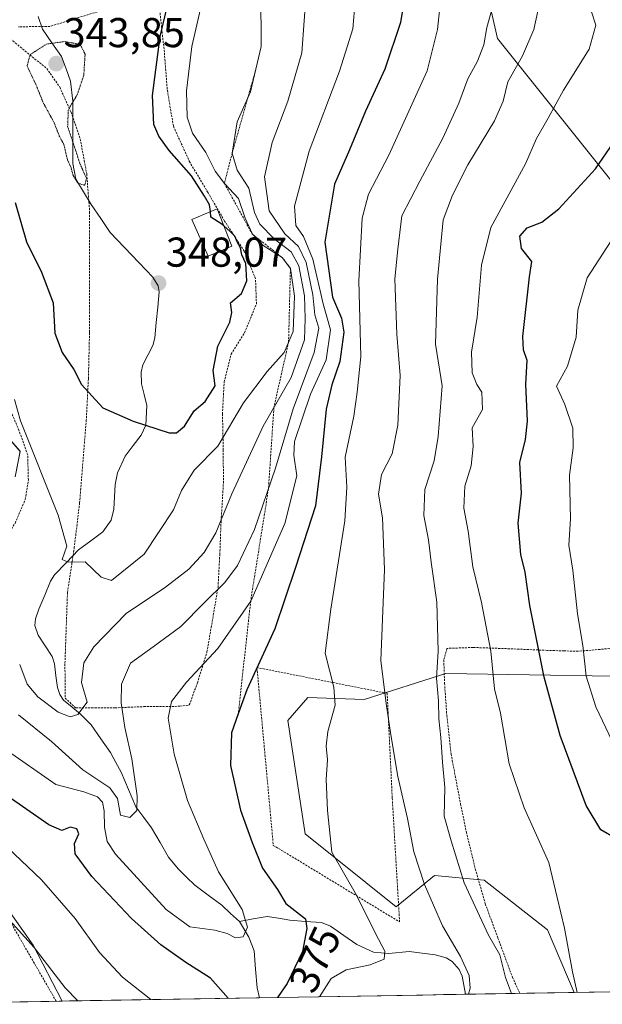
# Model space of a CAD drawing. Units: metres. Extents: x 613538 to 616970, y 4773332 to 4775703.
# Drawn here: x 615340 to 615480, y 4773361 to 4773598 of the extents above; entities that cross this region are included whole.
import ezdxf
from ezdxf.enums import TextEntityAlignment as Align

# ---------------------------------------------------------------- set-up
doc = ezdxf.new("R2010")
doc.units = ezdxf.units.M
doc.header["$MEASUREMENT"] = 0
doc.linetypes.add('TRAZOS', pattern=[0.75, 0.5, -0.25])
doc.linetypes.add('TRAZOS2', pattern=[0.375, 0.25, -0.125])
for name, color, linetype, lineweight in [('Alambrada', 19, 'TRAZOS', 0), ('Arbolado forestal CxS', 92, 'Continuous', 0), ('Carátula', 7, 'Continuous', 5), ('Corriente natural lineal', 142, 'Continuous', 13), ('Curva de nivel maestra', 36, 'Continuous', 30), ('Curva de nivel normal', 36, 'Continuous', 0), ('Curva de nivel normal depresión', 36, 'TRAZOS2', 0), ('Edificación ligera', 1, 'Continuous', 0), ('Edificación ligera Cxs', 1, 'Continuous', 0), ('Escarpado lineal', 39, 'TRAZOS', 0), ('Municipio CxS', 142, 'Continuous', 0), ('Pastizal CxS', 92, 'Continuous', 0), ('Prado CxS', 92, 'Continuous', 0), ('Punto de cota en terreno', 7, 'Continuous', 0), ('Rótulo de curva de nivel directora', 19, 'Continuous', 0), ('Rótulo de punto de cota en terreno', 19, 'Continuous', 0)]:
    doc.layers.add(name, color=color, linetype=linetype, lineweight=lineweight)
doc.styles.add('Arial', font='txt', dxfattribs={"height": 0.2})

# ---------------------------------------------------------------- blocks, each defined once
blk = doc.blocks.new('*U153')
at = {"layer": 'Prado CxS', "color": 92, "linetype": 'Continuous', "lineweight": 0}
blk.add_polyline3d([(615331.73, 4773503.74, 356.31), (615340.33, 4773493.9, 355.53), (615339.1, 4773487.75, 356.47)], dxfattribs=at)
blk.add_polyline3d([(615309.62, 4773361.2, 395.37), (615310.59, 4773366.19, 394.33), (615310.03, 4773381.2, 390.72), (615313.24, 4773396.9, 385.95), (615315.34, 4773398.41, 385.19), (615317.16, 4773399.71, 384.52), (615318.96, 4773401, 383.84), (615325.48, 4773400.74, 382.89), (615343.48, 4773375.35, 385.08), (615350.41, 4773361.89, 386.59), (615309.62, 4773361.2, 395.37)], close=True, dxfattribs=at)
blk = doc.blocks.new('*U160')
at = {"layer": 'Arbolado forestal CxS', "color": 92, "linetype": 'Continuous', "lineweight": 0}
for points in [[(615339.0987, 4773487.7549, 356.4731), (615340.3279, 4773493.9031, 355.529), (615331.7251, 4773503.7411, 356.3133)], [(615447.0219, 4773628.2071, 381.4221), (615455.0445, 4773593.0361, 388.0389), (615484.1421, 4773556.6089, 404.3173), (615509.3227, 4773527.7455, 415.8794), (615521.3441, 4773486.0177, 422.892), (615526.3157, 4773448.6407, 423.4308), (615502.9329, 4773439.6097, 414.1314), (615442.5747, 4773440.5629, 391.6798), (615422.9739, 4773434.3235, 383.6949), (615409.4519, 4773434.8247, 379.1347), (615404.6191, 4773429.2773, 378.3027), (615408.8127, 4773402.0431, 378.9773), (615430.6577, 4773384.5603, 382.1801), (615439.9235, 4773392.0133, 387.2441), (615451.8443, 4773390.9301, 391.0552), (615467.0153, 4773379.0091, 394.2878), (615473.41, 4773363.9641, 395.4838), (615350.4112, 4773361.8869, 386.5937), (615343.4779, 4773375.3547, 385.08), (615325.4781, 4773400.7359, 382.8902)]]:
    blk.add_polyline3d(points, dxfattribs=at)
blk = doc.blocks.new('*U182')
at = {"layer": 'Prado CxS', "color": 92, "linetype": 'Continuous', "lineweight": 0}
for points in [[(615331.73, 4773503.74, 356.31), (615340.33, 4773493.9, 355.53), (615339.1, 4773487.75, 356.47)], [(615350.41, 4773361.89, 386.59), (615343.48, 4773375.35, 385.08), (615325.48, 4773400.74, 382.89), (615318.96, 4773401, 383.84), (615317.16, 4773399.71, 384.52), (615315.34, 4773398.41, 385.19), (615313.24, 4773396.9, 385.95), (615310.03, 4773381.2, 390.72), (615310.59, 4773366.19, 394.33), (615309.62, 4773361.2, 395.37)]]:
    blk.add_polyline3d(points, dxfattribs=at)
blk = doc.blocks.new('*U183')
at = {"layer": 'Pastizal CxS', "color": 92, "linetype": 'Continuous', "lineweight": 0}
blk.add_polyline3d([(615447.02, 4773628.21, 381.42), (615455.04, 4773593.04, 388.04), (615484.14, 4773556.61, 404.32), (615509.32, 4773527.75, 415.88), (615521.34, 4773486.02, 422.89), (615526.32, 4773448.64, 423.43), (615502.93, 4773439.61, 414.13), (615442.57, 4773440.56, 391.68), (615422.97, 4773434.32, 383.69), (615409.45, 4773434.82, 379.13), (615404.62, 4773429.28, 378.3), (615408.81, 4773402.04, 378.98), (615430.66, 4773384.56, 382.18), (615439.92, 4773392.01, 387.24), (615451.84, 4773390.93, 391.06), (615467.02, 4773379.01, 394.29), (615473.41, 4773363.96, 395.48)], dxfattribs=at)
blk = doc.blocks.new('*U193')
at = {"layer": 'Arbolado forestal CxS', "color": 92, "linetype": 'Continuous', "lineweight": 0}
for points in [[(615331.73, 4773503.74, 356.31), (615340.33, 4773493.9, 355.53), (615339.1, 4773487.75, 356.47)], [(615350.41, 4773361.89, 386.59), (615343.48, 4773375.35, 385.08), (615325.48, 4773400.74, 382.89), (615318.96, 4773401, 383.84), (615317.16, 4773399.71, 384.52), (615315.34, 4773398.41, 385.19), (615313.24, 4773396.9, 385.95), (615310.03, 4773381.2, 390.72), (615310.59, 4773366.19, 394.33), (615309.62, 4773361.2, 395.37)]]:
    blk.add_polyline3d(points, dxfattribs=at)
blk = doc.blocks.new('*U194')
at = {"layer": 'Arbolado forestal CxS', "color": 92, "linetype": 'Continuous', "lineweight": 0}
blk.add_polyline3d([(615447.02, 4773628.21, 381.42), (615455.04, 4773593.04, 388.04), (615484.14, 4773556.61, 404.32), (615509.32, 4773527.75, 415.88), (615521.34, 4773486.02, 422.89), (615526.32, 4773448.64, 423.43), (615502.93, 4773439.61, 414.13), (615442.57, 4773440.56, 391.68), (615422.97, 4773434.32, 383.69), (615409.45, 4773434.82, 379.13), (615404.62, 4773429.28, 378.3), (615408.81, 4773402.04, 378.98), (615430.66, 4773384.56, 382.18), (615439.92, 4773392.01, 387.24), (615451.84, 4773390.93, 391.06), (615467.02, 4773379.01, 394.29), (615473.41, 4773363.96, 395.48)], dxfattribs=at)
blk = doc.blocks.new('*U213')
at = {"layer": 'Curva de nivel normal', "color": 36, "linetype": 'Continuous', "lineweight": 0}
blk.add_polyline3d([(615482.32, 4773544.47, 405), (615476.6, 4773535.6, 405), (615474.33, 4773527.83, 405), (615473.91, 4773521.29, 405), (615471.85, 4773514.34, 405), (615469.22, 4773509.53, 405), (615471.2, 4773505.17, 405), (615473.15, 4773499.46, 405), (615473.23, 4773494.76, 405), (615472.34, 4773488.2, 405), (615472.53, 4773477.72, 405), (615472.18, 4773471.38, 405), (615473.16, 4773465.36, 405), (615474.26, 4773454.86, 405), (615475.5, 4773447.31, 405), (615476.34, 4773439.94, 405), (615478.66, 4773432.51, 405), (615484.16, 4773420.95, 405)], dxfattribs=at)
blk = doc.blocks.new('*U223')
at = {"layer": 'Curva de nivel normal', "color": 36, "linetype": 'Continuous', "lineweight": 0}
for points in [[(615412.27, 4773362.93, 380), (615415.05, 4773367.28, 380), (615418.69, 4773369.38, 380), (615424.42, 4773370.61, 380), (615427.8, 4773371.94, 380), (615427.98, 4773373.88, 380), (615425.72, 4773378.13, 380), (615421.17, 4773387.34, 380), (615415.18, 4773397.63, 380), (615414.21, 4773407.63, 380), (615413.84, 4773415.08, 380), (615414.21, 4773419.83, 380), (615413.84, 4773423.08, 380), (615414.25, 4773426.62, 380), (615416, 4773432.91, 380), (615415.73, 4773437.26, 380), (615413.61, 4773445.47, 380), (615415.01, 4773456.04, 380), (615418.34, 4773477.21, 380), (615418.84, 4773485.29, 380), (615418.46, 4773492.47, 380), (615420.48, 4773502.31, 380), (615421.27, 4773508.07, 380), (615422.16, 4773516.71, 380), (615421.67, 4773534.82, 380), (615422.52, 4773549.87, 380), (615424.05, 4773555.69, 380), (615428.89, 4773565.03, 380), (615438.1, 4773585.23, 380), (615440.59, 4773595.17, 380), (615441.14, 4773600.51, 380)], [(615337.28, 4773398.8, 380), (615345.5, 4773391.02, 380), (615353.52, 4773381.71, 380), (615359.38, 4773373.56, 380), (615364.89, 4773367.62, 380), (615371.76, 4773362.25, 380)]]:
    blk.add_polyline3d(points, dxfattribs=at)
blk = doc.blocks.new('*U235')
at = {"layer": 'Curva de nivel normal', "color": 36, "linetype": 'Continuous', "lineweight": 0}
blk.add_polyline3d([(615458.41, 4773363.71, 390), (615456.94, 4773367.59, 390), (615455.57, 4773372.99, 390), (615452.86, 4773377.7, 390), (615447.02, 4773390.27, 390), (615443.87, 4773400.4, 390), (615442.19, 4773406.26, 390), (615442.34, 4773413.21, 390), (615441.78, 4773419.28, 390), (615441.44, 4773425.22, 390), (615440.9, 4773429.64, 390), (615440.84, 4773433.97, 390), (615440.4, 4773439.44, 390), (615440.76, 4773445.95, 390), (615440.47, 4773457.67, 390), (615439.11, 4773467.31, 390), (615438.43, 4773472.63, 390), (615437.33, 4773478.52, 390), (615437.55, 4773484.75, 390), (615439.83, 4773491.62, 390), (615440.74, 4773497.5, 390), (615441.75, 4773509.64, 390), (615440.13, 4773519.61, 390), (615440.57, 4773535.28, 390), (615442, 4773549.49, 390), (615444.22, 4773555.39, 390), (615447.93, 4773562.73, 390), (615454.28, 4773573.27, 390), (615456.38, 4773577.99, 390), (615457.47, 4773582.6, 390), (615461.02, 4773588.88, 390), (615463.76, 4773595.17, 390), (615464.69, 4773599.6, 390)], dxfattribs=at)
blk = doc.blocks.new('*U237')
at = {"layer": 'Curva de nivel normal', "color": 36, "linetype": 'Continuous', "lineweight": 0}
blk.add_polyline3d([(615474.15, 4773363.98, 395), (615473.06, 4773368.93, 395), (615471.08, 4773379.43, 395), (615469.36, 4773386.8, 395), (615467.33, 4773395.13, 395), (615461.44, 4773408.3, 395), (615457.85, 4773418.9, 395), (615455.78, 4773431.06, 395), (615454.28, 4773436.86, 395), (615453.4, 4773445.95, 395), (615451.18, 4773457.59, 395), (615449.08, 4773466.14, 395), (615447.98, 4773474.72, 395), (615446.9, 4773480.29, 395), (615447.21, 4773485.52, 395), (615448.67, 4773490.39, 395), (615449.15, 4773495.03, 395), (615448.97, 4773499.58, 395), (615451.43, 4773503.98, 395), (615451.23, 4773508.1, 395), (615450.06, 4773509.94, 395), (615448.92, 4773512.76, 395), (615448.74, 4773517.75, 395), (615450.12, 4773526.14, 395), (615451.21, 4773538.62, 395), (615453.39, 4773547.64, 395), (615461.72, 4773562.97, 395), (615464.42, 4773569.02, 395), (615467.2, 4773573.9, 395), (615470.85, 4773580.64, 395), (615477.08, 4773590.46, 395), (615478.65, 4773596.26, 395), (615477.64, 4773599.46, 395)], dxfattribs=at)
blk = doc.blocks.new('*U252')
at = {"layer": 'Curva de nivel normal', "color": 36, "linetype": 'Continuous', "lineweight": 0}
for points in [[(615448.07, 4773363.54, 385), (615448.44, 4773364.96, 385), (615448.19, 4773368.06, 385), (615446.13, 4773372.6, 385), (615441.77, 4773379.96, 385), (615437.47, 4773389.9, 385), (615434.92, 4773397.74, 385), (615433.43, 4773405.75, 385), (615431.06, 4773415.79, 385), (615429.42, 4773425.83, 385), (615428.3, 4773433.33, 385), (615427.03, 4773443.64, 385), (615427.91, 4773465.52, 385), (615427.41, 4773477.97, 385), (615426.46, 4773483.65, 385), (615427.16, 4773488.3, 385), (615429.7, 4773493.3, 385), (615431.04, 4773500.17, 385), (615431.6, 4773512.13, 385), (615430.8, 4773522, 385), (615430.34, 4773535.34, 385), (615431.06, 4773542.48, 385), (615432.07, 4773550.48, 385), (615436.34, 4773558.78, 385), (615441.92, 4773569.09, 385), (615445.74, 4773577.5, 385), (615447.88, 4773583.36, 385), (615450.18, 4773587.61, 385), (615451.72, 4773591.54, 385), (615452.43, 4773595.68, 385), (615454.12, 4773601.66, 385)], [(615336.29, 4773382.98, 385), (615343.68, 4773374.72, 385), (615351.18, 4773365.04, 385), (615354.18, 4773361.95, 385)]]:
    blk.add_polyline3d(points, dxfattribs=at)
blk = doc.blocks.new('*U257')
at = {"layer": 'Curva de nivel maestra', "color": 36, "linetype": 'Continuous', "lineweight": 30}
blk.add_polyline3d([(615483.45, 4773400.94, 400), (615479.81, 4773402.98, 400), (615476.31, 4773408.84, 400), (615470.04, 4773425.64, 400), (615466.22, 4773439.64, 400), (615462.76, 4773456.92, 400), (615461.64, 4773464.85, 400), (615460.6, 4773469.13, 400), (615460.01, 4773476.67, 400), (615460.77, 4773483.88, 400), (615460.42, 4773491.24, 400), (615461.78, 4773496.71, 400), (615462.26, 4773501.14, 400), (615461.86, 4773510, 400), (615462.16, 4773515.69, 400), (615461.23, 4773518.3, 400), (615461.14, 4773521.5, 400), (615462.67, 4773535.84, 400), (615463.24, 4773539.49, 400), (615460.8, 4773542.59, 400), (615460.37, 4773545.6, 400), (615462.14, 4773547.55, 400), (615465.7, 4773548.91, 400), (615469.78, 4773552.14, 400), (615478.58, 4773561.7, 400), (615482.96, 4773568.18, 400)], dxfattribs=at)
blk = doc.blocks.new('*U262')
at = {"layer": 'Curva de nivel maestra', "color": 36, "linetype": 'Continuous', "lineweight": 30}
for points in [[(615433.18, 4773605.71, 375), (615431.74, 4773596.86, 375), (615427.97, 4773585.66, 375), (615423.34, 4773575.56, 375), (615419.47, 4773566.31, 375), (615415.88, 4773558.04, 375), (615413.55, 4773544.12, 375), (615415.39, 4773530.96, 375), (615417.55, 4773525.87, 375), (615418.12, 4773522.52, 375), (615417.16, 4773515.51, 375), (615415.21, 4773509.86, 375), (615413.86, 4773504.04, 375), (615412.71, 4773492.6, 375), (615411.31, 4773480.84, 375), (615406.49, 4773466.01, 375), (615401.56, 4773451.31, 375), (615394.82, 4773436.64, 375), (615392.75, 4773430.84, 375), (615391.14, 4773426.31, 375), (615390.9, 4773418.49, 375), (615393.28, 4773407.75, 375), (615396.1, 4773399.95, 375), (615398.59, 4773393.77, 375), (615402.15, 4773388.67, 375), (615404.15, 4773385.33, 375), (615408.92, 4773381.63, 375), (615409.25, 4773379.34, 375), (615408.15, 4773373.8, 375), (615404.52, 4773366.14, 375), (615402.16, 4773362.76, 375)], [(615390.34, 4773362.56, 375), (615386.04, 4773367.36, 375), (615380.15, 4773371.14, 375), (615374.11, 4773375.36, 375), (615367.11, 4773381.74, 375), (615357.59, 4773391.82, 375), (615353.53, 4773397.22, 375), (615353.4, 4773399.75, 375), (615354.43, 4773402.05, 375), (615353.96, 4773403.26, 375), (615352.38, 4773403.67, 375), (615350.35, 4773402.83, 375), (615347.19, 4773404.2, 375), (615334.51, 4773413.03, 375)]]:
    blk.add_polyline3d(points, dxfattribs=at)
blk = doc.blocks.new('5PATER')
at = {"layer": 'Carátula', "linetype": 'Continuous', "lineweight": 5}
h = blk.add_hatch(color=250, dxfattribs=at)
edge = h.paths.add_edge_path()
edge.add_ellipse((0, 0.01), major_axis=(-1.33, -1.34), ratio=0.999422, start_angle=0, end_angle=360)

msp = doc.modelspace()

# ---------------------------------------------------------------- linework, layer by layer
at = {"layer": 'Alambrada', "color": 19, "linetype": 'TRAZOS', "lineweight": 0}
for points in [[(615353.67, 4773432.29, 359.8), (615358.22, 4773432.29, 361.01), (615363.16, 4773432.31, 363.67), (615370.05, 4773432.59, 367.76), (615378.73, 4773432.68, 370.75), (615380.98, 4773432.99, 371.76), (615382.92, 4773438.33, 370.83), (615385.21, 4773445.64, 369.25), (615387.87, 4773461.21, 365.29), (615388.3, 4773469.13, 361.74), (615388.62, 4773477.22, 359.46), (615389.16, 4773486.21, 358.46), (615389.14, 4773494.18, 355.93), (615388.94, 4773502.84, 352.24), (615389.35, 4773510.47, 350.28), (615391.01, 4773517.24, 350.32), (615394.22, 4773522.33, 350.39), (615397.1, 4773529.29, 350.28), (615396.89, 4773535.3, 350.18), (615394.19, 4773541.96, 350.42), (615389.44, 4773549.21, 350.08), (615385.48, 4773556.01, 350.9), (615381.1, 4773563.3, 350.99), (615377.15, 4773571.97, 352.19), (615375.67, 4773580.81, 352.48), (615374.98, 4773589.73, 351.17), (615373.04, 4773607.26, 348.86)], [(615361.07, 4773600.11, 348.12), (615347.46, 4773595.93, 346.85), (615339.89, 4773595.85, 347.1)], [(615332.75, 4773597.16, 347.52), (615346.71, 4773585.83, 344.38), (615349.83, 4773581.39, 344.3), (615352.55, 4773575.34, 345.33), (615354.76, 4773568.94, 346.27), (615356.32, 4773560.59, 345.41), (615357.03, 4773551.46, 345.45), (615357.03, 4773540.21, 346.01), (615357, 4773522.33, 348.88), (615356.73, 4773511.33, 349.47), (615356.23, 4773501.48, 350.71), (615354.62, 4773481.59, 353.54), (615353.35, 4773470.88, 354.86), (615351.71, 4773460.04, 355.84), (615351.1, 4773442.84, 358.7), (615351.14, 4773434.66, 359.03), (615353.67, 4773432.29, 359.8)], [(615239.53, 4773505.72, 373.84), (615240.76, 4773497.56, 374.77), (615242.98, 4773493.17, 375.16), (615244.39, 4773488.38, 375.7), (615247.28, 4773479.66, 376.73), (615249.03, 4773469.85, 377.52), (615250.06, 4773461.3, 378.46), (615251.12, 4773448.9, 378.38), (615251.26, 4773437.51, 378.35), (615250.88, 4773422.25, 379.5), (615279.46, 4773435.01, 371.97), (615295.94, 4773445.3, 369.16), (615321.91, 4773461.1, 363.93), (615330.1, 4773466.67, 361.67), (615335.92, 4773471.43, 359.27), (615339.12, 4773476.66, 358.19), (615341.57, 4773482.35, 356.84), (615342.3, 4773487, 356.07), (615342.14, 4773493.1, 355.38), (615340.05, 4773498.95, 355.03), (615336.6, 4773506.92, 355.55), (615325.1, 4773524.57, 359.46)], [(615482.72, 4773446.61, 407.75), (615474.46, 4773445.89, 404.19), (615471.01, 4773445.99, 402.67), (615467.02, 4773446.11, 400.94), (615457.96, 4773446.49, 396.85), (615449.19, 4773446.81, 393.27), (615442.86, 4773446.58, 390.87), (615442.12, 4773443.75, 390.56), (615442.3, 4773438.21, 390.73), (615442.84, 4773430.5, 390.77), (615443.87, 4773421.18, 390.79), (615446.14, 4773409.27, 391.2), (615447.54, 4773402.47, 391.13), (615449.69, 4773393.63, 390.61), (615452.08, 4773385.26, 390.61), (615455.14, 4773377.01, 390.3), (615458.6, 4773367.66, 390.27), (615460.37, 4773363.75, 390.95), (615460.37, 4773363.74, 390.95)], [(615431.49, 4773380.9, 381.63), (615429.73, 4773410.73, 384.07), (615428.51, 4773435.8, 385.02), (615397.23, 4773441.99, 374.88), (615401.16, 4773399.29, 377), (615431.49, 4773380.9, 381.63)], [(615349, 4773361.86, 386.39), (615333.07, 4773389.44, 384.21), (615321.71, 4773409.99, 378.76), (615314.64, 4773394.98, 385.21), (615306.14, 4773368.21, 393.47), (615304.76, 4773361.12, 394.83), (615304.76, 4773361.12, 394.84)]]:
    msp.add_polyline3d(points, dxfattribs=at)
at = {"layer": 'Arbolado forestal CxS', "color": 92, "linetype": 'Continuous', "lineweight": 0}
msp.add_polyline3d([(615473.41, 4773363.96, 395.48), (615350.41, 4773361.89, 386.59)], dxfattribs=at)
at = {"layer": 'Corriente natural lineal', "color": 142, "linetype": 'Continuous', "lineweight": 13}
for points in [[(615344.69, 4773598.35, 347.78), (615345.67, 4773595.3, 346.72), (615347.98, 4773592.01, 345.44), (615350.29, 4773588.72, 344.46), (615351.37, 4773585.75, 344.14), (615352.44, 4773582.77, 344.24), (615353, 4773578, 345.07), (615353.01, 4773573, 345.72), (615353.02, 4773568.01, 345.91), (615353.03, 4773563.01, 345.17), (615353.71, 4773559.29, 345.31), (615355.54, 4773556.22, 345.3), (615357.38, 4773553.16, 345.56), (615359.69, 4773549.81, 345.78), (615361.99, 4773546.46, 346.17), (615365.4, 4773542.87, 346.7), (615368.81, 4773539.28, 347.47), (615372.22, 4773535.69, 347.96), (615373.51, 4773533.65, 348), (615373.74, 4773532.22, 348.03), (615373.39, 4773528.53, 348.05), (615373.05, 4773524.84, 348.03), (615372.71, 4773521.15, 348.09), (615372.21, 4773519.34, 348.14), (615371.02, 4773517.01, 348.25), (615369.83, 4773514.68, 348.42), (615369.44, 4773512.9, 348.54), (615369.49, 4773510.14, 348.75), (615370.12, 4773507.51, 349.02), (615370.75, 4773504.89, 349.33), (615370.51, 4773500.21, 349.93), (615369.39, 4773497.8, 350.29), (615367.49, 4773495.29, 350.63), (615365.59, 4773492.77, 351.05), (615363.69, 4773488.71, 351.86), (615363.2, 4773485.91, 352.2), (615363.03, 4773482.98, 352.54), (615362.86, 4773480.05, 352.88), (615362.23, 4773477.34, 353.18), (615360.19, 4773474.58, 353.59), (615357.28, 4773472.41, 354.16), (615354.38, 4773470.24, 354.82), (615351.46, 4773467.23, 355.46), (615348.55, 4773464.23, 355.66), (615347.6, 4773462.73, 355.66), (615346.23, 4773459.38, 355.96), (615344.86, 4773456.03, 356.86), (615344.02, 4773453.64, 357.37), (615343.85, 4773452.05, 357.82), (615344.66, 4773449.77, 358.23), (615346.35, 4773447.2, 358.11), (615348.05, 4773444.64, 358.31), (615348.56, 4773442.84, 358.42), (615348.93, 4773440.01, 358.36), (615349.3, 4773437.17, 358.62), (615349.85, 4773435.48, 358.96), (615350.78, 4773434.14, 359.14), (615352.82, 4773432.48, 359.63), (615354.87, 4773430.82, 360.14), (615357.42, 4773428.23, 360.68), (615359.73, 4773424.89, 361.62), (615362.05, 4773421.56, 362.45), (615363.32, 4773419.2, 363.22), (615364.6, 4773416.84, 364.02), (615366.37, 4773412.68, 364.23), (615368.14, 4773408.53, 365.09), (615370.03, 4773406.01, 365.4), (615371.92, 4773403.49, 365.49), (615373.96, 4773399.97, 366.02), (615375.99, 4773396.46, 366.42), (615378.33, 4773393.65, 366.98), (615380.32, 4773391.68, 367.41), (615382.31, 4773389.71, 367.77), (615385.54, 4773387.31, 368.48), (615388.77, 4773384.91, 368.96), (615390.89, 4773382.96, 369.04), (615393, 4773381, 369.67)], [(615447.33, 4773363.52, 384.69), (615446.5, 4773367.84, 383.79), (615445.8, 4773369.46, 383.93), (615444.13, 4773371.38, 384.03), (615442.7, 4773372.29, 383.72), (615440.03, 4773372.98, 382.88), (615436.91, 4773373.37, 381.88), (615433.8, 4773373.76, 381.14), (615428.9, 4773373.28, 380.13), (615425.26, 4773373.67, 379.4), (615421.22, 4773375.5, 378.52), (615418.08, 4773377.67, 376.98), (615414.93, 4773379.84, 376.27), (615412.7, 4773380.73, 376.24), (615408.92, 4773381.03, 374.95), (615405.14, 4773381.32, 373.31), (615402.4, 4773381.77, 372.17), (615399.66, 4773382.23, 371.35), (615396.33, 4773381.61, 370.5), (615393, 4773381, 369.67)], [(615393, 4773381, 369.67), (615395.28, 4773377.21, 370.34), (615396.55, 4773373.97, 370.6), (615396.9, 4773369.54, 371.43), (615397.25, 4773365.1, 372.83), (615397.84, 4773362.69, 373.75)]]:
    msp.add_polyline3d(points, dxfattribs=at)
at = {"layer": 'Curva de nivel maestra', "color": 36, "linetype": 'Continuous', "lineweight": 30}
for points in [[(615386.03, 4773551.46, 350), (615385.84, 4773553.1, 350), (615384.66, 4773555.17, 350), (615381.49, 4773560.02, 350), (615376.14, 4773566.11, 350), (615373.62, 4773569.55, 350), (615372.44, 4773572.41, 350), (615372.15, 4773579.34, 350), (615373.97, 4773593.48, 350), (615375.8, 4773601.29, 350)], [(615339.11, 4773553.64, 350), (615341.82, 4773544.22, 350), (615345.46, 4773536.95, 350), (615348.23, 4773529.55, 350), (615348.68, 4773522.31, 350), (615350.41, 4773517.61, 350), (615353.2, 4773513.59, 350), (615355.05, 4773509.95, 350), (615360.22, 4773504.32, 350), (615367.45, 4773501.18, 350), (615376.17, 4773498.31, 350), (615377.92, 4773498.34, 350), (615379.83, 4773499.96, 350), (615382.18, 4773503.59, 350), (615384.82, 4773505.88, 350), (615387.21, 4773509.64, 350), (615386.72, 4773513.33, 350), (615387.79, 4773519.14, 350), (615390.7, 4773524.88, 350), (615391.22, 4773527.26, 350), (615390.86, 4773529.54, 350), (615393.55, 4773531.78, 350), (615394.78, 4773534.87, 350), (615394.53, 4773539, 350), (615393.62, 4773541.05, 350), (615393.25, 4773542.78, 350), (615392.53, 4773544.08, 350), (615391.95, 4773545.58, 350), (615390.78, 4773546.66, 350), (615389.24, 4773548.07, 350)], [(615389.24, 4773548.07, 350), (615388.81, 4773548.46, 350), (615386.18, 4773550.15, 350), (615386.03, 4773551.46, 350)]]:
    msp.add_polyline3d(points, dxfattribs=at)
at = {"layer": 'Curva de nivel normal', "color": 36, "linetype": 'Continuous', "lineweight": 0}
for points in [[(615409.12, 4773605.06, 365), (615408.05, 4773589.58, 365), (615404.62, 4773577.97, 365), (615400.91, 4773568.04, 365), (615399.02, 4773559.81, 365), (615400.16, 4773551.68, 365), (615403.93, 4773546.13, 365), (615407.21, 4773543.07, 365), (615409.03, 4773539.23, 365), (615410.62, 4773531.49, 365), (615411.17, 4773526.65, 365), (615412.1, 4773523.44, 365), (615410.98, 4773517.64, 365), (615405.92, 4773504.12, 365), (615401.7, 4773489.89, 365), (615396.67, 4773475.12, 365), (615392.54, 4773466.49, 365), (615389.51, 4773462.37, 365), (615384.53, 4773457.49, 365), (615378.91, 4773451.8, 365), (615372.3, 4773446.92, 365), (615366.82, 4773443.06, 365), (615364.67, 4773438.01, 365), (615364.58, 4773433.53, 365), (615365.47, 4773427.55, 365), (615367.16, 4773420.04, 365), (615368.48, 4773411.15, 365), (615368.34, 4773407.63, 365), (615366.65, 4773405.94, 365), (615364.43, 4773406.5, 365), (615363.71, 4773410.57, 365), (615361.91, 4773413.1, 365), (615355.41, 4773417.39, 365), (615347.84, 4773424.23, 365), (615339.9, 4773430.62, 365)], [(615339, 4773506.32, 355), (615340.42, 4773501.22, 355), (615349.47, 4773478.6, 355), (615351.56, 4773471.16, 355), (615350.4, 4773467.93, 355), (615351.89, 4773467.25, 355), (615355.99, 4773467.34, 355), (615359.78, 4773463.65, 355), (615362.28, 4773462.88, 355), (615370.11, 4773469.19, 355), (615377.21, 4773479.82, 355), (615379.09, 4773484.47, 355), (615382.16, 4773489.41, 355), (615387.82, 4773495.12, 355), (615394.03, 4773505.56, 355), (615399.65, 4773513.11, 355), (615403.76, 4773517.6, 355), (615405.9, 4773522.69, 355), (615406.22, 4773531.18, 355), (615405.27, 4773537.82, 355), (615403.29, 4773540.46, 355), (615398.74, 4773543.34, 355), (615396.15, 4773546.01, 355), (615394.37, 4773549.86, 355), (615392.77, 4773554.62, 355), (615389.39, 4773558.25, 355), (615387.17, 4773561.15, 355), (615384.97, 4773565.66, 355), (615381.74, 4773570.33, 355), (615380.5, 4773574.15, 355), (615380.27, 4773580.48, 355), (615381.59, 4773591.14, 355), (615384.42, 4773603.37, 355)], [(615340.22, 4773442.68, 360), (615342.05, 4773437.98, 360), (615344.6, 4773434.95, 360), (615349.46, 4773431.28, 360), (615352.35, 4773430.17, 360), (615354.23, 4773430.67, 360), (615356.42, 4773433.64, 360), (615355.09, 4773438.38, 360), (615355.66, 4773443.1, 360), (615358.01, 4773446.97, 360), (615365.77, 4773454.97, 360), (615375.27, 4773461.31, 360), (615380.86, 4773465.64, 360), (615384.57, 4773469.64, 360), (615387.38, 4773474.32, 360), (615391.18, 4773483.68, 360), (615398.74, 4773499.98, 360), (615405.46, 4773511.64, 360), (615408.62, 4773520.64, 360), (615408.8, 4773525.79, 360), (615408.63, 4773531.23, 360), (615407.3, 4773538.45, 360), (615405.46, 4773541.82, 360), (615401.37, 4773544.9, 360), (615397.92, 4773548.45, 360), (615396.67, 4773551.26, 360), (615395.27, 4773557.08, 360), (615392.45, 4773561.44, 360), (615391.28, 4773565.49, 360), (615392.51, 4773573.04, 360), (615395.67, 4773580.2, 360), (615398.24, 4773591.09, 360), (615398.12, 4773604.1, 360)], [(615336.48, 4773422.55, 370), (615348.87, 4773413.89, 370), (615355.64, 4773412.14, 370), (615358.93, 4773410.92, 370), (615360.14, 4773409.66, 370), (615360.51, 4773407.59, 370), (615360.58, 4773403.69, 370), (615361.23, 4773400.2, 370), (615363.21, 4773397.14, 370), (615375.44, 4773383.86, 370), (615381.11, 4773379.74, 370), (615387.11, 4773378.88, 370), (615390.11, 4773378.15, 370), (615392.11, 4773377.1, 370), (615393.95, 4773377.28, 370), (615394.94, 4773379.64, 370), (615393.69, 4773383.88, 370), (615388.01, 4773392.89, 370), (615384.43, 4773400.74, 370), (615380.55, 4773410.08, 370), (615377.34, 4773421.19, 370), (615375.86, 4773429.85, 370), (615376.69, 4773433.86, 370), (615380.26, 4773438.45, 370), (615387.83, 4773446.55, 370), (615395.72, 4773457.96, 370), (615403.91, 4773476.59, 370), (615406.84, 4773488.03, 370), (615406.09, 4773492.99, 370), (615406.25, 4773496.25, 370), (615410.13, 4773507.63, 370), (615413.86, 4773515.85, 370), (615414.86, 4773523.05, 370), (615413.13, 4773529.31, 370), (615410.62, 4773540.02, 370), (615408.39, 4773545.51, 370), (615406.57, 4773548.1, 370), (615406.28, 4773552.81, 370), (615409.81, 4773566, 370), (615417.05, 4773585.16, 370), (615420.3, 4773595.33, 370), (615420.82, 4773601.94, 370)]]:
    msp.add_polyline3d(points, dxfattribs=at)
at = {"layer": 'Curva de nivel normal depresión', "color": 36, "linetype": 'TRAZOS2', "lineweight": 0}
msp.add_polyline3d([(615355.85, 4773557.79, 345), (615356.26, 4773559.44, 345), (615354.79, 4773562.78, 345), (615351.74, 4773571.84, 345), (615351.91, 4773575.97, 345), (615354.07, 4773579.54, 345), (615355.61, 4773584.12, 345), (615355.94, 4773589.29, 345), (615354.72, 4773591.64, 345), (615350.95, 4773592.29, 345), (615346.69, 4773591.71, 345), (615342.73, 4773589.15, 345), (615342.01, 4773586.43, 345), (615344.1, 4773582.05, 345), (615345.93, 4773577.5, 345), (615348.5, 4773572.79, 345), (615349.74, 4773569.61, 345), (615350.81, 4773567.67, 345), (615351.71, 4773563.9, 345), (615352.56, 4773562.09, 345), (615352.99, 4773560.26, 345), (615354.22, 4773558.31, 345), (615355.85, 4773557.79, 345)], dxfattribs=at)
at = {"layer": 'Edificación ligera', "color": 1, "linetype": 'Continuous', "lineweight": 0}
msp.add_polyline3d([(615391.17, 4773543.16, 349.77), (615385.49, 4773540.77, 349.19), (615381.55, 4773549.57, 349.52), (615387.64, 4773552.14, 350.16), (615391.17, 4773543.16, 349.77)], dxfattribs=at)
at = {"layer": 'Edificación ligera Cxs', "color": 1, "linetype": 'Continuous', "lineweight": 0}
msp.add_polyline3d([(615391.17, 4773543.16, 349.77), (615385.49, 4773540.77, 349.19), (615381.55, 4773549.57, 349.52), (615387.64, 4773552.14, 350.16), (615391.17, 4773543.16, 349.77)], close=True, dxfattribs=at)
at = {"layer": 'Escarpado lineal', "color": 39, "linetype": 'TRAZOS', "lineweight": 0}
msp.add_polyline3d([(615396.95, 4773585.6, 359.4), (615391.28, 4773565.49, 360.84), (615389.39, 4773558.25, 355.01), (615396.15, 4773546.01, 353.22), (615403.29, 4773540.46, 353.47), (615405.27, 4773537.82, 353.68), (615404.82, 4773520.11, 352.99), (615401.3, 4773504.42, 362.08), (615399.99, 4773484.87, 364.4), (615395.72, 4773457.96, 368.77), (615392.75, 4773430.84, 375.29)], dxfattribs=at)
at = {"layer": 'Municipio CxS', "color": 142, "linetype": 'Continuous', "lineweight": 0}
msp.add_polyline3d([(615482.03, 4773364.11, 398.82), (615477.04, 4773364.03, 395.84), (615472.04, 4773363.94, 394.13), (615467.05, 4773363.86, 392.94), (615462.05, 4773363.77, 391.77), (615457.06, 4773363.69, 388.93), (615452.07, 4773363.6, 386.39), (615447.07, 4773363.52, 384.6), (615442.08, 4773363.44, 384.28), (615437.09, 4773363.35, 384.9), (615432.09, 4773363.27, 384.91), (615427.1, 4773363.18, 384.13), (615422.11, 4773363.1, 382.72), (615417.11, 4773363.01, 381.21), (615412.12, 4773362.93, 379.9), (615407.13, 4773362.84, 377.54), (615402.13, 4773362.76, 374.65), (615397.14, 4773362.68, 373.65), (615392.15, 4773362.59, 374.6), (615387.15, 4773362.51, 376.21), (615382.16, 4773362.42, 377.27), (615377.17, 4773362.34, 378.61), (615372.17, 4773362.25, 379.81), (615367.18, 4773362.17, 381.04), (615362.19, 4773362.09, 382.16), (615357.19, 4773362, 383.84), (615352.2, 4773361.92, 385.4), (615347.21, 4773361.83, 386.96), (615342.21, 4773361.75, 388.5), (615337.22, 4773361.66, 389.72)], dxfattribs=at)
at = {"layer": 'Pastizal CxS', "color": 92, "linetype": 'Continuous', "lineweight": 0}
for points in [[(615826.19, 4773369.92, 505.13), (615654.49, 4773367.02, 442.77), (615641.49, 4773376.84, 445.2), (615628.48, 4773379.01, 440.73), (615612.01, 4773366.3, 431.48), (615473.41, 4773363.96, 395.48), (615473.41, 4773363.96, 395.48), (615467.02, 4773379.01, 394.29), (615451.84, 4773390.93, 391.06), (615439.92, 4773392.01, 387.24), (615430.66, 4773384.56, 382.18), (615408.81, 4773402.04, 378.98), (615404.62, 4773429.28, 378.3), (615409.45, 4773434.82, 379.13), (615422.97, 4773434.32, 383.69), (615442.57, 4773440.56, 391.68), (615502.93, 4773439.61, 414.13), (615526.32, 4773448.64, 423.43), (615521.34, 4773486.02, 422.89), (615509.32, 4773527.75, 415.88), (615484.14, 4773556.61, 404.32), (615455.04, 4773593.04, 388.04), (615447.02, 4773628.21, 381.42)], [(615612.01, 4773366.3, 431.48), (615473.41, 4773363.96, 395.48)]]:
    msp.add_polyline3d(points, dxfattribs=at)
at = {"layer": 'Prado CxS', "color": 92, "linetype": 'Continuous', "lineweight": 0}
msp.add_polyline3d([(615350.41, 4773361.89, 386.59), (615309.62, 4773361.2, 395.37)], dxfattribs=at)

# ---------------------------------------------------------------- block references
at = {"layer": 'Arbolado forestal CxS', "color": 92, "linetype": 'Continuous', "lineweight": 0}
for name in ['*U160', '*U194', '*U193']:
    msp.add_blockref(name, (0, 0), dxfattribs=at)
at = {"layer": 'Curva de nivel maestra', "color": 36, "linetype": 'Continuous', "lineweight": 30}
for name in ['*U257', '*U262']:
    msp.add_blockref(name, (0, 0), dxfattribs=at)
at = {"layer": 'Curva de nivel normal', "color": 36, "linetype": 'Continuous', "lineweight": 0}
for name in ['*U213', '*U237', '*U235', '*U252', '*U223']:
    msp.add_blockref(name, (0, 0), dxfattribs=at)
at = {"layer": 'Pastizal CxS', "color": 92, "linetype": 'Continuous', "lineweight": 0}
msp.add_blockref('*U183', (0, 0), dxfattribs=at)
at = {"layer": 'Prado CxS', "color": 92, "linetype": 'Continuous', "lineweight": 0}
for name in ['*U153', '*U182']:
    msp.add_blockref(name, (0, 0), dxfattribs=at)
at = {"layer": 'Punto de cota en terreno', "linetype": 'Continuous', "lineweight": 0}
for p in [(615349, 4773587, 343.85), (615373.58, 4773534.29, 348.07)]:
    msp.add_blockref('5PATER', p, dxfattribs=at)

# ---------------------------------------------------------------- texts
at = {"layer": 'Rótulo de curva de nivel directora', "color": 19, "linetype": 'Continuous', "lineweight": 0, "style": 'Arial'}
msp.add_text('375', height=7, rotation=64.6443, dxfattribs=at).set_placement((615411.16, 4773371.91), align=Align.MIDDLE_CENTER)
at = {"layer": 'Rótulo de punto de cota en terreno', "color": 19, "linetype": 'Continuous', "lineweight": 0, "style": 'Arial'}
for s, p in [('343,85', (615350.76, 4773588.76)), ('348,07', (615375.34, 4773536.05))]:
    msp.add_text(s, height=7, dxfattribs=at).set_placement(p, align=Align.BOTTOM_LEFT)

doc.saveas('drawing.dxf')
